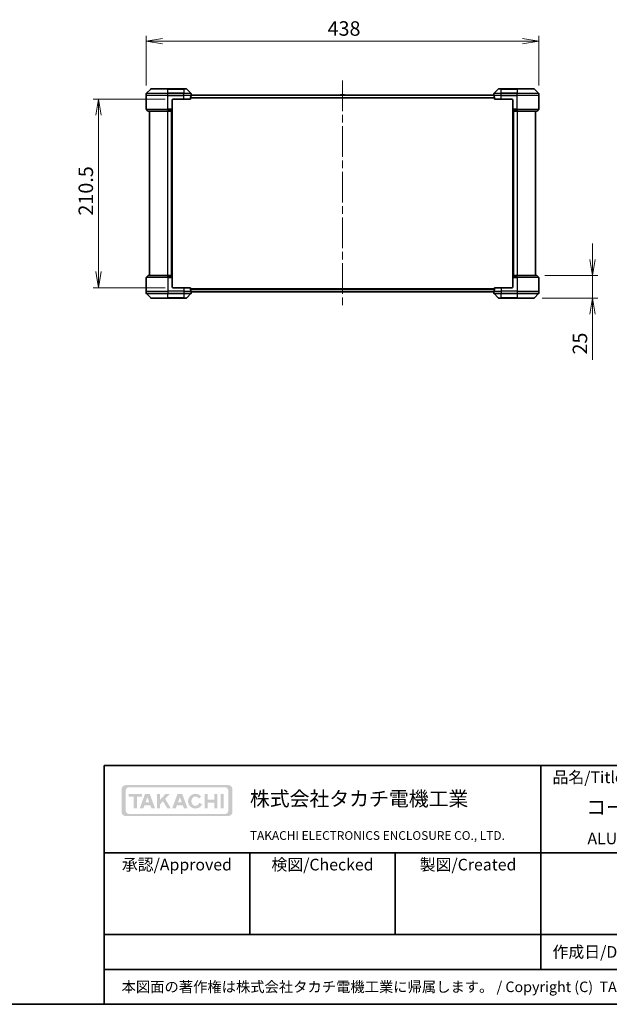
# Model space of a CAD drawing. Units: millimetres. Extents: x 87 to 9922, y 48 to 1874.
# Drawn here: x 3714 to 4372, y 48 to 1148 of the extents above; entities that cross this region are included whole.
import ezdxf
from ezdxf.enums import TextEntityAlignment as Align

# ---------------------------------------------------------------- set-up
doc = ezdxf.new("R2010")
doc.units = ezdxf.units.MM
doc.header["$LTSCALE"] = 6
doc.linetypes.add('CHAIN', pattern=[0.35429999999999995, 0.2362, -0.0295, 0.0591, -0.0295])
doc.layers.get('Defpoints').update_dxf_attribs({"lineweight": 25})
for name, color, linetype, lineweight in [('Border (ISO)', 7, 'Continuous', 35), ('Centerline (ISO)', 131, 'Continuous', 18), ('Dimension (ISO)', 7, 'Continuous', 18), ('Hatch (ISO)', 1, 'Continuous', 18), ('Title (ISO)', 7, 'Continuous', 35), ('Visible (ISO)', 7, 'Continuous', 35), ('Visible Narrow (ISO)', 7, 'Continuous', 25)]:
    doc.layers.add(name, color=color, linetype=linetype, lineweight=lineweight)
doc.styles.add('Note Text (TK)', font='MS PGothic.ttf')
doc.styles.add('Text Style40', font='MS PGothic.ttf')
doc.styles.add('Text Style67', font='arial.ttf')
doc.dimstyles.new('Default - Method 1b (TK)', dxfattribs={"dimscale": 6, "dimtxt": 2.5, "dimasz": 2.5, "dimexe": 1, "dimexo": 1.499999999999999, "dimgap": 1, "dimtad": 1, "dimdsep": 46, "dimtxsty": 'Note Text (TK)', "dimblk": 'OPEN', "dimcen": 0.09, "dimdle": 5, "dimclrd": 100, "dimclre": 100, "dimclrt": 7, "dimadec": 1, "dimazin": 1, "dimtfac": 1, "dimtmove": 0, "dimatfit": 3, "dimldrblk": 'OPEN', "dimfxl": 1, "dimtolj": 1, "dimlwd": -1, "dimlwe": -1, "dimarcsym": 0})

# ---------------------------------------------------------------- blocks, each defined once
blk = doc.blocks.new('Borders tk図枠')
at = {"layer": 'Border (ISO)'}
blk.add_line((14.50000000000001, 8.000000000000007), (405.4999999999999, 8.000000000000007), dxfattribs=at)
blk = doc.blocks.new('Title Blocks コピー版 tk表題欄')
at = {"layer": 'Hatch (ISO)'}
h = blk.add_hatch(color=256, dxfattribs=at)
edge = h.paths.add_edge_path(flags=0)
edge.add_arc((95.444849922821, 237.346881026017), 0.5958259999999996, 269.9999999999897, 360)
edge.add_line((96.040675922821, 237.3468810260171), (96.04067592282095, 240.7585970260168))
edge.add_arc((95.44484992282096, 240.7585970260169), 0.5958259999999996, 0, 90.0000000000068)
edge.add_line((95.44484992282091, 241.3544230260169), (79.00658192282103, 241.3544230260169))
edge.add_arc((79.00658192282103, 240.7585970260169), 0.5958259999999996, 90, 180)
edge.add_line((78.41075592282102, 240.7585970260168), (78.41075592282081, 237.3468810260171))
edge.add_arc((79.00658192282081, 237.3468810260168), 0.5958259999999996, 180, 270.0000000000205)
edge.add_line((79.00658192282103, 236.7510550260168), (95.44484992282091, 236.751055026017))
edge = h.paths.add_edge_path()
edge.add_line((77.70882392282107, 241.0034570260169), (77.70882392282107, 237.1020210260171))
edge.add_arc((78.41075592282097, 237.102021026017), 0.7019319999998935, 180, 270.000000000008)
edge.add_line((78.41075592282105, 236.4000890260172), (96.04067592282101, 236.4000890260172))
edge.add_arc((96.040675922821, 237.102021026017), 0.7019319999998921, 270, 360)
edge.add_line((96.7426079228209, 237.1020210260171), (96.74260792282098, 241.0034570260169))
edge.add_arc((96.04067592282107, 241.003457026017), 0.7019319999998921, 0, 90.00000000000873)
edge.add_line((96.04067592282095, 241.705389026017), (78.41075592282105, 241.7053890260169))
edge.add_arc((78.41075592282105, 241.0034570260169), 0.7019319999999984, 90.00000000000072, 180)
h = blk.add_hatch(color=256, dxfattribs=at)
edge = h.paths.add_edge_path()
edge.add_arc((90.39257192282079, 238.9507140260171), 1.273272000000011, 38.55054079078439, 336.5820184016556)
edge.add_line((91.56096443223191, 238.4446700260172), (91.04202846323602, 238.6694270587604))
edge.add_ellipse((90.392571922821, 238.9507140260171), major_axis=(0, -0.7998759999999119), ratio=0.8673469387756529, start_angle=128.5505407907963, end_angle=426.582018401653, ccw=False)
edge.add_line((90.96328818027123, 239.4055047731898), (91.38834540645578, 239.7442231660233))
for points in [[(78.94128592282102, 240.1954190260171), (78.94128592282102, 239.7056990260171), (79.79013392282097, 239.7056990260171), (79.79013392282097, 237.7060090260171), (80.37779792282102, 237.7060090260171), (80.37779792282102, 239.7056990260171), (81.22664592282104, 239.7056990260171), (81.22664592282104, 240.1954190260171)], [(85.55355153134052, 237.7060090260171), (84.81294043548178, 238.9396854897348), (84.28739592282106, 238.3724785432585), (84.28739592282106, 237.7060090260171), (83.76502792282103, 237.7060090260171), (83.76502792282103, 240.1954190260171), (84.28739592282106, 240.1954190260171), (84.28739592282106, 239.1472136578642), (85.2586086041826, 240.1954190260171), (85.97643794456017, 240.1954190260171), (85.18872726044239, 239.3452627384302), (86.172817922821, 237.7060090260171)], [(91.96090243223207, 240.1954190260171), (91.96090243223207, 237.7060090260171), (92.4791894322321, 237.7060090260171), (92.4791894322321, 238.7058540260171), (93.63819343223211, 238.7058540260171), (93.63819343223211, 237.7060090260171), (94.15648043223207, 237.7060090260171), (94.15648043223207, 240.1954190260171), (93.63819343223211, 240.1954190260171), (93.63819343223211, 239.195574026017), (92.4791894322321, 239.195574026017), (92.4791894322321, 240.1954190260171)], [(94.71149643223212, 240.1954190260171), (94.71149643223212, 237.7060090260171), (95.2338644322322, 237.7060090260171), (95.2338644322322, 240.1954190260171)]]:
    blk.add_hatch(color=256, dxfattribs=at).paths.add_polyline_path(points)
h = blk.add_hatch(color=256, dxfattribs=at)
h.paths.add_polyline_path([(82.45967999495221, 238.7589070260171), (81.8218998506899, 238.7589070260171), (82.14078992282104, 239.627313026017)], flags=0)
h.paths.add_polyline_path([(82.64850318183746, 238.2447010260171), (81.63307666380464, 238.2447010260171), (81.43526189659153, 237.7060090260171), (80.81854592282102, 237.7060090260171), (81.73268992282102, 240.1954190260171), (82.54888992282102, 240.1954190260171), (83.46303392282098, 237.7060090260171), (82.84631794905052, 237.7060090260171)])
h = blk.add_hatch(color=256, dxfattribs=at)
h.paths.add_polyline_path([(87.39654585068993, 238.7589070260171), (88.03432599495216, 238.7589070260171), (87.71543592282107, 239.627313026017)], flags=0)
h.paths.add_polyline_path([(87.00990789659151, 237.7060090260171), (87.20772266380467, 238.2447010260171), (88.22314918183736, 238.2447010260171), (88.42096394905047, 237.7060090260171), (89.03767992282091, 237.7060090260171), (88.123535922821, 240.1954190260171), (87.30733592282104, 240.1954190260171), (86.39319192282105, 237.7060090260171)])
at = {"layer": 'Title (ISO)'}
for p, q in [((74.70882392282105, 245.052739026017), (255.7088239228211, 245.052739026017)), ((74.70882392282105, 204.052739026017), (74.70882392282105, 245.052739026017)), ((149.7088239228211, 245.052739026017), (149.7088239228211, 210.052739026017)), ((230.7088239228211, 245.052739026017), (230.7088239228211, 210.052739026017)), ((255.7088239228211, 245.052739026017), (255.7088239228211, 204.052739026017)), ((243.2088239228211, 240.552739026017), (251.2088239228211, 241.552739026017)), ((243.2088239228211, 240.552739026017), (243.2088239228211, 236.552739026017)), ((251.2088239228211, 235.552739026017), (251.2088239228211, 241.552739026017)), ((243.2088239228211, 236.552739026017), (251.2088239228211, 235.552739026017)), ((230.7088239228211, 232.052739026017), (255.7088239228211, 232.052739026017)), ((74.70882392282105, 230.052739026017), (230.7088239228211, 230.0527390260171)), ((99.70882392282105, 230.052739026017), (99.70882392282108, 216.052739026017)), ((124.708823922821, 230.052739026017), (124.708823922821, 216.052739026017)), ((230.7088239228211, 221.052739026017), (255.7088239228211, 221.052739026017)), ((74.70882392282105, 216.052739026017), (230.7088239228211, 216.052739026017)), ((255.7088239228211, 210.052739026017), (74.70882392282105, 210.052739026017)), ((74.70882392282105, 204.052739026017), (255.7088239228211, 204.052739026017))]:
    blk.add_line(p, q, dxfattribs=at)
at = {"layer": 'Title (ISO)', "color": 4, "linetype": 'CHAIN', "lineweight": 18, "ltscale": 8.889559745788574}
blk.add_line((238.2088239228211, 242.5527390260171), (238.2088239228211, 234.552739026017), dxfattribs=at)
at = {"layer": 'Title (ISO)', "color": 4, "linetype": 'CHAIN', "lineweight": 18, "ltscale": 20.00163269042969}
blk.add_line((252.2088239228211, 238.552739026017), (234.2088239228211, 238.552739026017), dxfattribs=at)
at = {"layer": 'Title (ISO)'}
for radius in [3, 2]:
    blk.add_circle((238.2088239228211, 238.5527390260171), radius, dxfattribs=at)
at = {"layer": 'Title (ISO)', "color": 1, "char_height": 2.000000029802322, "line_spacing_factor": 1.5, "style": 'Note Text (TK)'}
for s, insert, attachment_point in [('\\fＭＳ Ｐゴシック|b0|i0;{\\H2.0000;品名/Title}', (151.708823922821, 243.052739026017), 4), ('\\fＭＳ Ｐゴシック|b0|i0;{\\H2.0000;尺度/Scale}', (232.7088239228211, 230.052739026017), 4), ('\\fＭＳ Ｐゴシック|b0|i0;{\\H2.0000;承認/Approved}', (87.20882392282105, 228.052739026017), 5), ('\\fＭＳ Ｐゴシック|b0|i0;{\\H2.0000;検図/Checked}', (112.208823922821, 228.0527390260171), 5), ('\\fＭＳ Ｐゴシック|b0|i0;{\\H2.0000;製図/Created}', (137.208823922821, 228.052739026017), 5), ('\\fＭＳ Ｐゴシック|b0|i0;{\\H2.0000;ページ/Page}', (232.7088239228211, 219.052739026017), 4), ('\\fＭＳ Ｐゴシック|b0|i0;{\\H2.0000;作成日/Date}', (151.708823922821, 213.052739026017), 4)]:
    blk.add_mtext(s, dxfattribs=dict(at, insert=insert, attachment_point=attachment_point))
at = {"layer": 'Title (ISO)', "color": 7, "line_spacing_factor": 1.5, "style": 'Note Text (TK)'}
for s, insert, char_height, attachment_point in [('株式会社タカチ電機工業', (99.74260792282095, 239.052739026017), 2.5, 4), ('\\fArial|b0|i0;{\\H1.4986;TAKACHI ELECTRONICS ENCLOSURE CO., LTD.}', (99.74260792282095, 233.052739026017), 1.49859994649887, 4), ('\\fＭＳ Ｐゴシック|b0|i0;{\\H2.0000;/}', (243.2088239228211, 213.5527390260171), 2.000000029802322, 5), ('\\fMS PGothic|b0|i0;{\\H1.8000;本図面の著作権は株式会社タカチ電機工業に帰属します。 / Copyright (C)\xa0 TAKACHI ELECTRONICS ENCLOSURE CO., LTD. All Rights Reserved.}', (77.70882392282107, 207.052739026017), 1.800000071525573, 4)]:
    blk.add_mtext(s, dxfattribs=dict(at, insert=insert, char_height=char_height, attachment_point=attachment_point))
at = {"layer": 'Title (ISO)', "color": 7}
for tag, p, height, style in [('<品名>_001', (157.4957557410028, 236.6535912987443), 2.5, 'Note Text (TK)'), ('<Title>_001', (157.708823922821, 231.5520568828656), 2.000000029802322, 'Text Style67'), ('<型番>_001', (157.6576875571527, 219.9930798731327), 3.000000119209289, 'Text Style40'), ('<ページ_No.>_001', (237.9488807410029, 212.302739026017), 2.5, 'Note Text (TK)'), ('<総ページ数>_001', (246.7926307410029, 212.302739026017), 2.5, 'Note Text (TK)'), ('作成日_001', (175.6250171046392, 211.7814322078352), 2.5, 'Note Text (TK)')]:
    blk.add_attdef(tag, p, '', height=height, dxfattribs=dict(at, style=style))
at = {"layer": 'Title (ISO)', "color": 7, "style": 'Note Text (TK)'}
for tag, p in [('<尺度>', (243.2088239228211, 224.552739026017)), ('<部品サイズ>', (112.208823922821, 213.052739026017))]:
    blk.add_attdef(tag, text='', height=2.5, dxfattribs=at).set_placement(p, align=Align.MIDDLE_CENTER)
blk = doc.blocks.new('_Open')
at = {"color": 0, "linetype": 'ByBlock', "lineweight": -2}
for p, q in [((-1, 0.1666666666666666), (0, 0)), ((-1, -0.1666666666666666), (0, 0)), ((0, 0), (-1, 0))]:
    blk.add_line(p, q, dxfattribs=at)
blk = doc.blocks.new('*D53')
at = {"layer": 'Defpoints', "color": 0}
for p in [(4293.1078590064, 1123.595125859517), (3855.107859006405, 1065.03097282296), (4293.1078590064, 1065.030972822931)]:
    blk.add_point(p, dxfattribs=at)
at = {"layer": 'Dimension (ISO)', "color": 100}
for p, q in [((3855.107859006405, 1074.030972822961), (3855.107859006405, 1129.595125859517)), ((3873.107859006405, 1123.595125859517), (4275.107859006399, 1123.595125859517)), ((4293.1078590064, 1074.030972822931), (4293.1078590064, 1129.595125859517))]:
    blk.add_line(p, q, dxfattribs=at)
at = {"layer": 'Dimension (ISO)', "color": 100, "xscale": 18, "yscale": 18, "zscale": 18, "rotation": 180}
blk.add_blockref('_Open', (3855.107859006405, 1123.595125859517), dxfattribs=at)
at = {"layer": 'Dimension (ISO)', "color": 100, "xscale": 18, "yscale": 18, "zscale": 18}
blk.add_blockref('_Open', (4293.1078590064, 1123.595125859517), dxfattribs=at)
at = {"layer": 'Dimension (ISO)', "color": 7, "insert": (4057.417077756403, 1137.687625859517), "char_height": 15, "attachment_point": 4, "style": 'Note Text (TK)'}
blk.add_mtext('\\A1;\\fMS PGothic|b0|i0;{\\H16.1850;438', dxfattribs=at)
blk = doc.blocks.new('*D58')
at = {"layer": 'Defpoints', "color": 0}
for p in [(4290.900752225215, 861.7380796041485), (4353.205507310446, 861.7380796041487), (4287.900752225215, 836.7380796041484)]:
    blk.add_point(p, dxfattribs=at)
at = {"layer": 'Dimension (ISO)', "color": 100}
for p, q in [((4353.205507310446, 879.7380796041487), (4353.205507310446, 897.7380796041487)), ((4299.900752225215, 861.7380796041485), (4359.205507310445, 861.7380796041487)), ((4353.205507310446, 861.7380796041487), (4353.205507310446, 836.7380796041485)), ((4296.900752225215, 836.7380796041484), (4359.205507310445, 836.7380796041485)), ((4353.205507310446, 818.7380796041487), (4353.205507310446, 767.5872273314211))]:
    blk.add_line(p, q, dxfattribs=at)
at = {"layer": 'Dimension (ISO)', "color": 100, "xscale": 18, "yscale": 18, "zscale": 18}
for p, rotation in [((4353.205507310446, 861.7380796041487), 270), ((4353.205507310446, 836.7380796041485), 90)]:
    blk.add_blockref('_Open', p, dxfattribs=dict(at, rotation=rotation))
at = {"layer": 'Dimension (ISO)', "color": 7, "insert": (4339.113007310444, 773.5872273314199), "char_height": 15, "attachment_point": 4, "rotation": 90, "style": 'Note Text (TK)'}
blk.add_mtext('\\A1;\\fMS PGothic|b0|i0;{\\H16.1850;25', dxfattribs=at)
blk = doc.blocks.new('*D60')
at = {"layer": 'Defpoints', "color": 0}
for p in [(3885.107859006483, 1058.738079604148), (3801.648341327491, 848.2380796041482), (3885.10785900648, 848.2380796041484)]:
    blk.add_point(p, dxfattribs=at)
at = {"layer": 'Dimension (ISO)', "color": 100}
for p, q in [((3876.107859006482, 1058.738079604148), (3795.648341327491, 1058.738079604148)), ((3801.648341327491, 1040.738079604148), (3801.648341327491, 866.2380796041484)), ((3876.107859006481, 848.2380796041484), (3795.648341327492, 848.2380796041482))]:
    blk.add_line(p, q, dxfattribs=at)
at = {"layer": 'Dimension (ISO)', "color": 100, "xscale": 18, "yscale": 18, "zscale": 18}
for p, rotation in [((3801.648341327491, 1058.738079604148), 90), ((3801.648341327491, 848.2380796041482), 270)]:
    blk.add_blockref('_Open', p, dxfattribs=dict(at, rotation=rotation))
at = {"layer": 'Dimension (ISO)', "color": 7, "insert": (3787.555841327491, 928.750778467784), "char_height": 15, "attachment_point": 4, "rotation": 90, "style": 'Note Text (TK)'}
blk.add_mtext('\\A1;\\fMS PGothic|b0|i0;{\\H16.1850;210.5', dxfattribs=at)

msp = doc.modelspace()

# ---------------------------------------------------------------- linework, layer by layer
at = {"layer": 'Centerline (ISO)', "linetype": 'CHAIN', "ltscale": 23.99096870422363}
msp.add_line((4074.10785900645, 1079.488079604147), (4074.107859006451, 827.4880796041475), dxfattribs=at)
at = {"layer": 'Visible (ISO)'}
for p, q in [((3859.961412396998, 1070.09163299474), (3855.254305615812, 1065.384526213554)), ((3860.314965787592, 1070.238079604147), (3879.107859006465, 1070.238079604147)), ((3897.107859006464, 1070.238079604147), (3879.107859006465, 1070.238079604147)), ((3897.107859006464, 1070.238079604147), (3899.900752225269, 1070.238079604147)), ((3904.961412397049, 1065.384526213554), (3900.254305615862, 1070.09163299474)), ((4247.961412397043, 1070.09163299471), (4243.254305615856, 1065.384526213523)), ((4248.314965787637, 1070.238079604117), (4251.107859006459, 1070.238079604116)), ((4269.107859006459, 1070.238079604116), (4251.107859006458, 1070.238079604116)), ((4269.107859006459, 1070.238079604116), (4287.900752225213, 1070.238079604122)), ((4292.961412396993, 1065.384526213529), (4288.254305615806, 1070.091632994715)), ((3855.107859006405, 1062.738079604147), (3855.107859006405, 1065.03097282296)), ((3855.107859006405, 1047.445186385334), (3855.107859006405, 1062.738079604147)), ((3884.10785900648, 1057.738079604147), (3884.10785900648, 1047.445186385334)), ((3885.10785900648, 1058.738079604147), (3897.107859006481, 1058.738079604147)), ((3904.52405749356, 1058.738079604147), (3897.107859006481, 1058.738079604147)), ((3904.52405749356, 1058.738079604147), (3904.52405749356, 1060.629464623593)), ((4243.160549888123, 1063.238079604148), (3905.055168124782, 1063.238079604147)), ((3905.107859006456, 1063.738079604147), (3905.099777970366, 1063.738079604147)), ((3905.107859006456, 1063.738079604147), (3905.107859006456, 1065.03097282296)), ((3905.107859006452, 1063.438079604147), (3905.107859006454, 1063.738079604147)), ((3905.107859006452, 1063.438079604147), (3905.107859006452, 1063.238079604146)), ((4071.798707491995, 1063.347077274267), (4071.727859006408, 1063.238079604132)), ((4076.249321797581, 1063.438079604147), (4071.966396215255, 1063.438079604147)), ((4076.417010520841, 1063.347077274267), (4076.487859006428, 1063.238079604132)), ((4243.10785900645, 1063.738079604117), (4243.10785900645, 1065.03097282293)), ((4243.107859006447, 1063.738079604117), (4243.107859006446, 1063.438079604117)), ((4243.115940042542, 1063.738079604117), (4243.10785900645, 1063.738079604117)), ((4243.107859006446, 1063.238079604146), (4243.107859006446, 1063.438079604117)), ((4243.691660519363, 1060.629464623562), (4243.691660519363, 1058.738079604116)), ((4251.107859006475, 1058.738079604114), (4243.691660519363, 1058.738079604116)), ((4251.107859006475, 1058.738079604114), (4263.107859006474, 1058.738079604114)), ((4264.107859006474, 1057.738079604114), (4264.107859006474, 1047.445186385301)), ((4293.1078590064, 1062.738079604122), (4293.1078590064, 1065.030972822935)), ((4293.1078590064, 1047.445186385308), (4293.1078590064, 1062.738079604122)), ((3855.254305615812, 1047.091632994741), (3856.961412396998, 1045.384526213554)), ((3879.107859006474, 1045.238079604147), (3857.314965787593, 1045.238079604147)), ((3858.607859006399, 1045.238079604136), (3858.607859006399, 861.7380796041379)), ((3879.107859006474, 1045.238079604147), (3884.107859006473, 1045.238079604147)), ((3883.107859006462, 1045.238079604145), (3883.107859006462, 861.7380796041459)), ((3884.10785900648, 1047.445186385334), (3884.10785900648, 1047.09163299474)), ((3884.107859006475, 1045.384526213554), (3884.10785900648, 1047.091632994741)), ((3884.107859006475, 1045.384526213554), (3884.107859006473, 1045.238079604147)), ((3884.107859006461, 861.7380796041457), (3884.107859006461, 1045.238079604144)), ((4264.107859006474, 1047.091632994708), (4264.107859006474, 1047.445186385301)), ((4264.107859006474, 1047.091632994708), (4264.107859006468, 1045.384526213521)), ((4264.107859006467, 1045.238079604115), (4264.107859006468, 1045.384526213522)), ((4264.107859006461, 1045.238079604112), (4264.107859006463, 861.7380796041457)), ((4264.107859006467, 1045.238079604115), (4269.107859006468, 1045.238079604115)), ((4265.107859006462, 861.7380796041462), (4265.107859006462, 1045.238079604112)), ((4290.900752225213, 1045.238079604122), (4269.107859006468, 1045.238079604115)), ((4289.6078590064, 861.7380796041379), (4289.6078590064, 1045.238079604109)), ((4292.961412396993, 1047.091632994715), (4291.254305615806, 1045.384526213529)), ((3855.107859006404, 859.5309728229613), (3855.107859006404, 844.2380796041479)), ((3855.254305615811, 859.8845262135546), (3856.961412396998, 861.5916329947413)), ((3857.314965787591, 861.738079604148), (3879.107859006472, 861.738079604148)), ((3884.107859006472, 861.738079604148), (3879.107859006472, 861.738079604148)), ((3884.107859006472, 861.738079604148), (3884.107859006473, 861.5916329947413)), ((3884.107859006478, 859.8845262135546), (3884.107859006473, 861.5916329947413)), ((3884.107859006478, 859.8845262135546), (3884.107859006479, 859.5309728229613)), ((3884.107859006479, 849.238079604148), (3884.107859006479, 859.5309728229615)), ((4264.107859006468, 861.5916329947413), (4264.107859006467, 861.7380796041482)), ((4269.107859006468, 861.7380796041482), (4264.107859006467, 861.7380796041482)), ((4264.107859006468, 861.5916329947413), (4264.107859006474, 859.8845262135549)), ((4264.107859006474, 859.5309728229615), (4264.107859006474, 859.8845262135549)), ((4264.107859006474, 849.2380796041482), (4264.107859006474, 859.5309728229615)), ((4269.107859006468, 861.7380796041482), (4290.900752225213, 861.7380796041482)), ((4292.961412396993, 859.8845262135549), (4291.254305615806, 861.5916329947413)), ((4293.1078590064, 859.5309728229615), (4293.1078590064, 844.2380796041481)), ((3897.107859006478, 848.2380796041479), (3885.107859006479, 848.2380796041479)), ((3897.107859006478, 848.2380796041479), (3904.524057493559, 848.2380796041479)), ((3904.524057493559, 846.3466945847024), (3904.524057493559, 848.2380796041479)), ((4243.691660519363, 848.2380796041482), (4243.691660519363, 846.3466945847025)), ((4243.691660519363, 848.2380796041482), (4251.107859006475, 848.2380796041482)), ((4263.107859006474, 848.2380796041482), (4251.107859006475, 848.2380796041482)), ((3855.107859006404, 844.2380796041479), (3855.107859006404, 841.9451863853344)), ((3855.254305615811, 841.591632994741), (3859.961412396997, 836.8845262135548)), ((3879.107859006463, 836.738079604148), (3860.314965787591, 836.738079604148)), ((3879.107859006463, 836.738079604148), (3897.107859006462, 836.738079604148)), ((3899.900752225267, 836.738079604148), (3897.107859006463, 836.738079604148)), ((3900.25430561586, 836.8845262135548), (3904.961412397047, 841.5916329947412)), ((3905.055168124781, 843.7380796041475), (4243.160549888125, 843.7380796041477)), ((3905.099777970364, 843.238079604148), (3905.107859006454, 843.238079604148)), ((3905.107859006451, 843.7380796041452), (3905.107859006451, 843.538079604148)), ((3905.107859006451, 843.238079604148), (3905.107859006451, 843.538079604148)), ((3905.107859006454, 843.238079604148), (3905.107859006454, 841.9451863853344)), ((4071.798707491995, 843.6290819340287), (4071.727859006428, 843.7380796041315)), ((4071.966396215255, 843.538079604148), (4076.24932179758, 843.538079604148)), ((4076.417010520841, 843.6290819340287), (4076.487859006407, 843.7380796041319)), ((4243.107859006446, 843.5380796041482), (4243.107859006446, 843.7380796041459)), ((4243.107859006446, 843.5380796041482), (4243.107859006448, 843.2380796041481)), ((4243.10785900645, 843.238079604148), (4243.115940042542, 843.238079604148)), ((4243.10785900645, 843.238079604148), (4243.10785900645, 841.9451863853346)), ((4243.254305615856, 841.5916329947412), (4247.961412397043, 836.8845262135549)), ((4251.107859006459, 836.738079604148), (4248.314965787637, 836.738079604148)), ((4251.107859006459, 836.738079604148), (4269.107859006459, 836.7380796041482)), ((4287.900752225213, 836.7380796041482), (4269.107859006459, 836.7380796041482)), ((4288.254305615806, 836.8845262135549), (4292.961412396993, 841.5916329947416)), ((4293.1078590064, 844.2380796041481), (4293.1078590064, 841.9451863853346))]:
    msp.add_line(p, q, dxfattribs=at)
for centre, radius, start, end in [((3860.314965787592, 1069.738079604147), 0.5000000000000007, 90, 135.0000000000049), ((3899.900752225269, 1069.738079604147), 0.5000000000000007, 44.99999999999511, 90), ((4248.314965787637, 1069.738079604117), 0.5000000000000022, 90, 135.0000000000049), ((4287.900752225213, 1069.738079604122), 0.5000000000000016, 44.99999999999511, 90), ((3855.607859006406, 1065.03097282296), 0.499999999999994, 135.0000000000049, 180), ((3885.10785900648, 1057.738079604147), 1, 90, 180), ((3904.607859006456, 1065.03097282296), 0.4999999999999992, 0, 44.99999999999511), ((4071.966396215255, 1063.238079604148), 0.2, 90, 146.9761324442021), ((4076.249321797581, 1063.238079604148), 0.2, 33.02386755579788, 90), ((4243.607859006449, 1065.03097282293), 0.4999999999999999, 135.0000000000049, 180), ((4263.107859006474, 1057.738079604114), 1.000000000000003, 0, 90), ((4292.6078590064, 1065.030972822935), 0.4999999999999999, 0, 44.99999999999511), ((3855.607859006406, 1047.445186385334), 0.5000000000000029, 180, 224.9999999999951), ((3857.314965787593, 1045.738079604147), 0.5000000000000007, 224.9999999999951, 270), ((4290.900752225213, 1045.738079604122), 0.5000000000000022, 270, 315.0000000000049), ((4292.6078590064, 1047.445186385308), 0.4999999999999999, 315.0000000000049, 0), ((3855.607859006404, 859.5309728229613), 0.4999999999999992, 135.0000000000049, 180), ((3857.31496578759, 861.2380796041479), 0.5000000000000016, 90, 135.0000000000049), ((4290.900752225213, 861.2380796041481), 0.5, 44.99999999999511, 90), ((4292.6078590064, 859.5309728229615), 0.5000000000000023, 0, 44.99999999999511), ((3885.107859006479, 849.238079604148), 1.000000000000002, 180, 270), ((4263.107859006474, 849.2380796041482), 0.9999999999999989, 270, 0), ((3855.607859006404, 841.9451863853344), 0.4999999999999992, 180, 224.9999999999951), ((3860.314965787591, 837.2380796041479), 0.4999999999999988, 224.9999999999951, 270), ((3899.900752225267, 837.2380796041479), 0.5000000000000016, 270, 315.0000000000049), ((3904.607859006454, 841.9451863853344), 0.4999999999999992, 315.0000000000049, 0), ((4071.966396215255, 843.7380796041479), 0.1999999999999999, 213.0238675557979, 270), ((4076.24932179758, 843.7380796041479), 0.1999999999999999, 270, 326.9761324442021), ((4243.607859006449, 841.9451863853346), 0.4999999999999984, 180, 224.9999999999951), ((4248.314965787637, 837.2380796041479), 0.5, 224.9999999999951, 270), ((4287.900752225213, 837.2380796041479), 0.5, 270, 315.0000000000049), ((4292.6078590064, 841.9451863853346), 0.4999999999999934, 315.0000000000049, 0)]:
    msp.add_arc(centre, radius, start, end, dxfattribs=at)
for centre, major_axis, ratio, start_param, end_param in [((3897.107859006456, 1064.338079604147), (2.50036e-11, -9.600000000000009), 0.8333333333333328, 1.195757886305978, 1.403348247576311), ((3897.107859006456, 1064.338079604147), (2.50036e-11, -9.600000000000009), 0.8333333333333328, 1.40334824757631, 1.496985085711493), ((4251.10785900645, 1064.338079604117), (2.50105e-11, -9.600000000002561), 0.8333333333331145, 4.786200221470036, 4.879837059605477), ((4251.10785900645, 1064.338079604117), (2.50105e-11, -9.600000000002561), 0.8333333333331145, 4.879837059605478, 5.087427420876947), ((3897.107859006453, 842.6380796041481), (2.49992e-11, 9.600000000000035), 0.833333333333323, 4.879837059603284, 5.087427420873614), ((3897.107859006453, 842.6380796041481), (2.49992e-11, 9.600000000000035), 0.833333333333323, 4.786200221468093, 4.879837059603284), ((4251.10785900645, 842.6380796041481), (2.50066e-11, 9.599999999999982), 0.8333333333333337, 1.403348247574113, 1.496985085709541), ((4251.10785900645, 842.6380796041481), (2.50066e-11, 9.599999999999982), 0.8333333333333337, 1.195757886302649, 1.403348247574113)]:
    msp.add_ellipse(centre, major_axis=major_axis, ratio=ratio, start_param=start_param, end_param=end_param, dxfattribs=at)
for points, knots in [([(3904.551807338697, 1060.821519943492), (3904.544392429095, 1060.798767364023), (3904.537837054888, 1060.772125770219), (3904.527107663859, 1060.70691752847), (3904.52405749356, 1060.667051042748), (3904.52405749356, 1060.629464623593)], [-0.0201836506825353, -0.0201836506825353, -0.0201836506825353, -0.0201836506825353, -0.0112759257466463, -0.0112759257466463, 0, 0, 0, 0]), ([(3905.099777970366, 1063.738079604147), (3905.098082208, 1063.738079604147), (3905.095979346355, 1063.730540616438), (3905.091587766993, 1063.699897691067), (3905.0893141925, 1063.67679419428), (3905.086954814209, 1063.643838797447), (3905.086510371688, 1063.637146241959), (3905.086076501348, 1063.630134924046)], [0.1356732241568377, 0.1356732241568377, 0.1356732241568377, 0.1356732241568377, 0.1469944230720309, 0.1469944230720309, 0.1583156219872241, 0.1583156219872241, 0.1609890322294204, 0.1609890322294204, 0.1609890322294204, 0.1609890322294204]), ([(4243.12964151156, 1063.630134924016), (4243.129207641221, 1063.637146241928), (4243.1287631987, 1063.643838797417), (4243.126403820408, 1063.676794194249), (4243.124130245915, 1063.699897691037), (4243.119738666553, 1063.730540616408), (4243.117635804907, 1063.738079604117), (4243.115940042542, 1063.738079604117)], [0.1103900742295618, 0.1103900742295618, 0.1103900742295618, 0.1103900742295618, 0.113063484471758, 0.113063484471758, 0.1243846833869513, 0.1243846833869513, 0.1357058823021445, 0.1357058823021445, 0.1357058823021445, 0.1357058823021445]), ([(4243.691660519363, 1060.629464623562), (4243.691660519363, 1060.667743730765), (4243.688497744151, 1060.708287140403), (4243.67760574369, 1060.773247147979), (4243.671179458735, 1060.799201746297), (4243.663910674226, 1060.821519943461)], [0.0932607150082903, 0.0932607150082903, 0.0932607150082903, 0.0932607150082903, 0.1047444471694371, 0.1047444471694371, 0.1134564755870972, 0.1134564755870972, 0.1134564755870972, 0.1134564755870972]), ([(3904.524057493559, 846.3466945847024), (3904.524057493559, 846.3084154774986), (3904.527220268771, 846.2678720678605), (3904.538112269232, 846.2029120602843), (3904.544538554186, 846.1769574619664), (3904.551807338696, 846.1546392648031)], [0.0932607150082903, 0.0932607150082903, 0.0932607150082903, 0.0932607150082903, 0.1047444471694371, 0.1047444471694371, 0.1134564755870972, 0.1134564755870972, 0.1134564755870972, 0.1134564755870972]), ([(3905.086076501346, 843.3460242842485), (3905.086510371686, 843.3390129663361), (3905.086954814207, 843.332320410848), (3905.089314192498, 843.299365014015), (3905.091587766992, 843.2762615172277), (3905.095979346353, 843.2456185918567), (3905.098082207998, 843.238079604148), (3905.099777970364, 843.238079604148)], [0.1103900742295618, 0.1103900742295618, 0.1103900742295618, 0.1103900742295618, 0.113063484471758, 0.113063484471758, 0.1243846833869513, 0.1243846833869513, 0.1357058823021445, 0.1357058823021445, 0.1357058823021445, 0.1357058823021445]), ([(4243.115940042542, 843.238079604148), (4243.117635804908, 843.238079604148), (4243.119738666553, 843.2456185918569), (4243.124130245915, 843.2762615172279), (4243.126403820408, 843.2993650140154), (4243.1287631987, 843.332320410848), (4243.129207641221, 843.3390129663363), (4243.12964151156, 843.3460242842489)], [0.1356732241568377, 0.1356732241568377, 0.1356732241568377, 0.1356732241568377, 0.1469944230720309, 0.1469944230720309, 0.1583156219872241, 0.1583156219872241, 0.1609890322294204, 0.1609890322294204, 0.1609890322294204, 0.1609890322294204]), ([(4243.663910674226, 846.1546392648031), (4243.671325583829, 846.1773918442723), (4243.677880958035, 846.2040334380767), (4243.688610349066, 846.2692416798244), (4243.691660519363, 846.309108165547), (4243.691660519363, 846.3466945847025)], [-0.0201836506825353, -0.0201836506825353, -0.0201836506825353, -0.0201836506825353, -0.0112759257466463, -0.0112759257466463, 0, 0, 0, 0])]:
    msp.add_open_spline(points, degree=3, knots=knots, dxfattribs=at)
at = {"layer": 'Visible Narrow (ISO)'}
for p, q in [((3879.107859006466, 1070.09163299474), (3859.961412396998, 1070.09163299474)), ((3879.107859006465, 1070.238079604147), (3879.107859006466, 1070.09163299474)), ((3879.107859006466, 1070.09163299474), (3897.107859006466, 1070.09163299474)), ((3879.10785900648, 1065.384526213554), (3879.107859006466, 1070.09163299474)), ((3897.107859006466, 1070.09163299474), (3897.107859006464, 1070.238079604147)), ((3900.254305615862, 1070.09163299474), (3897.107859006466, 1070.09163299474)), ((3897.107859006466, 1070.09163299474), (3897.10785900648, 1065.384526213554)), ((4251.107859006459, 1070.091632994709), (4247.961412397043, 1070.09163299471)), ((4251.107859006459, 1070.091632994709), (4251.107859006458, 1070.238079604116)), ((4251.107859006459, 1070.091632994709), (4269.107859006459, 1070.091632994709)), ((4251.107859006475, 1065.384526213521), (4251.107859006459, 1070.091632994709)), ((4269.107859006459, 1070.091632994709), (4269.107859006459, 1070.238079604116)), ((4288.254305615806, 1070.091632994715), (4269.107859006459, 1070.091632994709)), ((4269.107859006459, 1070.091632994709), (4269.107859006474, 1065.384526213521)), ((3879.107859006481, 1065.03097282296), (3855.107859006405, 1065.03097282296)), ((3879.107859006481, 1062.738079604147), (3855.107859006405, 1062.738079604147)), ((3855.254305615812, 1065.384526213554), (3879.10785900648, 1065.384526213554)), ((3879.10785900648, 1065.384526213554), (3879.107859006481, 1065.03097282296)), ((3897.10785900648, 1065.384526213554), (3879.10785900648, 1065.384526213554)), ((3879.107859006481, 1062.738079604147), (3879.107859006481, 1065.03097282296)), ((3879.107859006481, 1065.03097282296), (3897.107859006481, 1065.03097282296)), ((3879.107859006481, 1062.738079604147), (3897.107859006481, 1062.738079604147)), ((3879.107859006481, 1047.445186385334), (3879.107859006481, 1062.738079604147)), ((3897.10785900648, 1065.384526213554), (3897.107859006481, 1065.03097282296)), ((3897.10785900648, 1065.384526213554), (3904.961412397049, 1065.384526213554)), ((3897.107859006481, 1062.738079604147), (3897.107859006481, 1065.03097282296)), ((3905.107859006456, 1065.03097282296), (3897.107859006481, 1065.03097282296)), ((3904.995965383926, 1062.738079604147), (3897.107859006481, 1062.738079604147)), ((3897.107859006481, 1058.738079604147), (3897.107859006481, 1062.738079604147)), ((4243.691660519363, 1060.321519943492), (3904.52405749356, 1060.321519943492)), ((3904.52405749356, 1060.129464623593), (4243.691660519364, 1060.129464623593)), ((3905.044276021369, 1063.130134924047), (4243.171441991536, 1063.130134924047)), ((3905.07262516749, 1063.438079604147), (3905.107859006452, 1063.438079604147)), ((4076.417010520841, 1063.347077274267), (4071.798707491995, 1063.347077274267)), ((4251.107859006475, 1065.030972822928), (4243.10785900645, 1065.03097282293)), ((4243.107859006446, 1063.438079604117), (4243.143092845409, 1063.438079604117)), ((4251.107859006475, 1062.738079604114), (4243.219752628987, 1062.738079604116)), ((4243.254305615856, 1065.384526213523), (4251.107859006475, 1065.384526213521)), ((4269.107859006474, 1065.384526213521), (4251.107859006475, 1065.384526213521)), ((4251.107859006475, 1065.384526213521), (4251.107859006475, 1065.030972822928)), ((4251.107859006475, 1062.738079604114), (4251.107859006475, 1065.030972822928)), ((4251.107859006475, 1065.030972822928), (4269.107859006474, 1065.030972822928)), ((4251.107859006475, 1062.738079604114), (4269.107859006474, 1062.738079604114)), ((4251.107859006475, 1058.738079604114), (4251.107859006475, 1062.738079604114)), ((4269.107859006474, 1065.384526213521), (4269.107859006475, 1065.030972822928)), ((4269.107859006474, 1065.384526213521), (4292.961412396993, 1065.384526213529)), ((4269.107859006474, 1062.738079604114), (4269.107859006474, 1065.030972822928)), ((4293.1078590064, 1065.030972822935), (4269.107859006475, 1065.030972822928)), ((4293.1078590064, 1062.738079604122), (4269.107859006475, 1062.738079604114)), ((4269.107859006474, 1047.445186385301), (4269.107859006474, 1062.738079604114)), ((3855.107859006405, 1047.445186385334), (3879.107859006481, 1047.445186385334)), ((3879.10785900648, 1047.091632994741), (3855.254305615812, 1047.091632994741)), ((3856.961412396998, 1045.384526213554), (3879.107859006474, 1045.384526213554)), ((3884.10785900648, 1047.445186385334), (3879.107859006481, 1047.445186385334)), ((3879.10785900648, 1047.09163299474), (3879.107859006481, 1047.445186385334)), ((3879.10785900648, 1047.091632994741), (3884.10785900648, 1047.091632994741)), ((3879.10785900648, 1047.091632994741), (3879.107859006474, 1045.384526213554)), ((3884.107859006475, 1045.384526213554), (3879.107859006474, 1045.384526213554)), ((3879.107859006474, 1045.384526213554), (3879.107859006474, 1045.238079604147)), ((3879.107859006463, 861.7380796041464), (3879.107859006463, 1045.238079604145)), ((3882.807859006463, 1045.238079604145), (3882.807859006463, 861.7380796041464)), ((3883.807859006462, 1045.238079604145), (3883.807859006462, 861.7380796041462)), ((4269.107859006474, 1047.445186385301), (4264.107859006474, 1047.445186385301)), ((4264.107859006474, 1047.091632994708), (4269.107859006474, 1047.091632994708)), ((4269.107859006469, 1045.384526213521), (4264.107859006468, 1045.384526213521)), ((4264.407859006463, 861.7380796041462), (4264.407859006463, 1045.238079604112)), ((4265.407859006463, 861.7380796041464), (4265.407859006463, 1045.238079604113)), ((4269.107859006475, 1047.445186385301), (4293.1078590064, 1047.445186385308)), ((4269.107859006474, 1047.091632994708), (4269.107859006475, 1047.445186385301)), ((4292.961412396993, 1047.091632994715), (4269.107859006474, 1047.091632994708)), ((4269.107859006474, 1047.091632994708), (4269.107859006469, 1045.384526213521)), ((4269.107859006469, 1045.384526213521), (4269.107859006468, 1045.238079604115)), ((4269.107859006469, 1045.384526213521), (4291.254305615806, 1045.384526213529)), ((4269.107859006463, 1045.238079604113), (4269.107859006464, 861.7380796041464)), ((3879.107859006479, 859.5309728229613), (3855.107859006404, 859.5309728229613)), ((3855.254305615811, 859.8845262135546), (3879.107859006478, 859.8845262135546)), ((3879.107859006473, 861.5916329947413), (3856.961412396998, 861.5916329947413)), ((3879.107859006473, 861.5916329947413), (3879.107859006472, 861.738079604148)), ((3879.107859006473, 861.5916329947413), (3884.107859006473, 861.5916329947413)), ((3879.107859006478, 859.8845262135546), (3879.107859006473, 861.5916329947413)), ((3879.107859006478, 859.8845262135546), (3879.107859006479, 859.5309728229613)), ((3884.107859006478, 859.8845262135546), (3879.107859006478, 859.8845262135546)), ((3879.107859006479, 859.5309728229613), (3884.107859006479, 859.5309728229615)), ((3879.107859006479, 859.5309728229613), (3879.107859006479, 844.2380796041479)), ((4264.107859006468, 861.5916329947413), (4269.107859006469, 861.5916329947413)), ((4269.107859006474, 859.8845262135549), (4264.107859006474, 859.8845262135549)), ((4264.107859006474, 859.5309728229615), (4269.107859006475, 859.5309728229615)), ((4269.107859006469, 861.5916329947413), (4269.107859006468, 861.7380796041482)), ((4291.254305615806, 861.5916329947413), (4269.107859006469, 861.5916329947413)), ((4269.107859006474, 859.8845262135549), (4269.107859006469, 861.5916329947413)), ((4269.107859006474, 859.8845262135549), (4269.107859006475, 859.5309728229615)), ((4269.107859006474, 859.8845262135549), (4292.961412396993, 859.8845262135549)), ((4269.107859006475, 859.5309728229615), (4269.107859006475, 844.2380796041481)), ((4293.1078590064, 859.5309728229615), (4269.107859006475, 859.5309728229615)), ((3897.107859006478, 848.2380796041479), (3897.107859006478, 844.2380796041479)), ((4243.691660519363, 846.846694584702), (3904.524057493559, 846.8466945847019)), ((3904.524057493559, 846.6546392648023), (4243.691660519363, 846.6546392648028)), ((4251.107859006475, 848.2380796041482), (4251.107859006475, 844.2380796041481)), ((3855.107859006404, 844.2380796041479), (3879.107859006479, 844.2380796041479)), ((3855.107859006404, 841.9451863853344), (3879.107859006479, 841.9451863853344)), ((3879.107859006478, 841.5916329947412), (3855.254305615811, 841.5916329947412)), ((3859.961412396997, 836.8845262135548), (3879.107859006463, 836.8845262135548)), ((3897.107859006478, 844.2380796041479), (3879.107859006479, 844.2380796041479)), ((3879.107859006479, 844.2380796041479), (3879.107859006479, 841.9451863853344)), ((3897.107859006478, 841.9451863853346), (3879.107859006479, 841.9451863853346)), ((3879.107859006478, 841.591632994741), (3879.107859006479, 841.9451863853344)), ((3879.107859006478, 841.5916329947412), (3897.107859006478, 841.5916329947412)), ((3879.107859006463, 836.8845262135548), (3879.107859006478, 841.5916329947412)), ((3897.107859006464, 836.8845262135548), (3879.107859006463, 836.8845262135548)), ((3879.107859006463, 836.8845262135548), (3879.107859006463, 836.738079604148)), ((3897.107859006478, 844.2380796041479), (3904.995965383924, 844.2380796041479)), ((3897.107859006478, 844.2380796041479), (3897.107859006478, 841.9451863853346)), ((3897.107859006478, 841.9451863853344), (3905.107859006454, 841.9451863853344)), ((3897.107859006478, 841.591632994741), (3897.107859006478, 841.9451863853344)), ((3904.961412397047, 841.5916329947412), (3897.107859006478, 841.5916329947412)), ((3897.107859006478, 841.5916329947412), (3897.107859006464, 836.8845262135548)), ((3897.107859006464, 836.8845262135548), (3900.25430561586, 836.8845262135548)), ((3897.107859006464, 836.8845262135548), (3897.107859006462, 836.738079604148)), ((4243.171441991538, 843.8460242842484), (3905.044276021369, 843.8460242842481)), ((3905.107859006451, 843.538079604148), (3905.072625167487, 843.538079604148)), ((4071.798707491995, 843.6290819340287), (4076.417010520841, 843.6290819340287)), ((4243.14309284541, 843.5380796041482), (4243.107859006446, 843.5380796041482)), ((4243.10785900645, 841.9451863853346), (4251.107859006475, 841.9451863853346)), ((4243.219752628987, 844.2380796041479), (4251.107859006475, 844.2380796041479)), ((4251.107859006475, 841.5916329947412), (4243.254305615856, 841.5916329947412)), ((4247.961412397043, 836.8845262135549), (4251.107859006459, 836.8845262135549)), ((4269.107859006475, 844.2380796041481), (4251.107859006475, 844.2380796041481)), ((4251.107859006475, 844.2380796041481), (4251.107859006475, 841.9451863853346)), ((4269.107859006475, 841.9451863853346), (4251.107859006475, 841.9451863853346)), ((4251.107859006475, 841.5916329947412), (4251.107859006475, 841.9451863853346)), ((4251.107859006475, 841.5916329947412), (4269.107859006474, 841.5916329947412)), ((4251.107859006459, 836.8845262135549), (4251.107859006475, 841.5916329947412)), ((4251.107859006459, 836.8845262135549), (4251.107859006459, 836.738079604148)), ((4269.107859006459, 836.8845262135549), (4251.107859006459, 836.8845262135549)), ((4269.107859006475, 844.2380796041479), (4293.1078590064, 844.2380796041479)), ((4269.107859006475, 844.2380796041481), (4269.107859006475, 841.9451863853346)), ((4269.107859006475, 841.9451863853346), (4293.1078590064, 841.9451863853346)), ((4269.107859006474, 841.5916329947412), (4269.107859006475, 841.9451863853346)), ((4292.961412396993, 841.5916329947412), (4269.107859006474, 841.5916329947412)), ((4269.107859006474, 841.5916329947412), (4269.107859006459, 836.8845262135549)), ((4269.107859006459, 836.738079604148), (4269.107859006459, 836.8845262135549)), ((4269.107859006459, 836.8845262135549), (4288.254305615806, 836.8845262135549))]:
    msp.add_line(p, q, dxfattribs=at)

# ---------------------------------------------------------------- block references
at = {"xscale": 6.5, "yscale": 6.5, "zscale": 6.5}
msp.add_blockref('Borders tk図枠', (2348.75, -3.999999999999943), dxfattribs=at)
ref = msp.add_blockref('Title Blocks コピー版 tk表題欄', (3322.392644501663, -1278.342803669111), dxfattribs=dict(xscale=6.5, yscale=6.5, zscale=6.5))
ref.add_attrib('<品名>_001', 'コーナーガード付アルミケース', (4346.115056818182, 259.9055397727273), dxfattribs={"layer": 'Title (ISO)', "color": 7, "height": 16.25, "style": 'Note Text (TK)'})
ref.add_attrib('<尺度>_001', '1:6.5', (4880.075284090909, 173.1250000000001), dxfattribs={"layer": 'Title (ISO)', "color": 7, "height": 16.25, "style": 'Note Text (TK)'})
ref.add_attrib('作成日_001', '2025/06/23', (4463.862924373941, 98.09801111736506), dxfattribs={"layer": 'Title (ISO)', "color": 7, "height": 16.25, "style": 'Note Text (TK)'})
ref.add_attrib('<Title>_001', 'ALUMINIUM ENCLOSURE with CORNER GUARD', (4347.5, 226.7455660695156), dxfattribs={"layer": 'Title (ISO)', "color": 7, "height": 13.00000019371509, "style": 'Text Style67'})
ref.add_attrib('<ページ_No.>_001', '2', (4868.090909090909, 101.625), dxfattribs={"layer": 'Title (ISO)', "color": 7, "height": 16.25, "style": 'Note Text (TK)'})
ref.add_attrib('<総ページ数>_001', '7', (4926.544744318182, 101.625), dxfattribs={"layer": 'Title (ISO)', "color": 7, "height": 16.25, "style": 'Note Text (TK)'})

# ---------------------------------------------------------------- dimensions: what is measured, and where the dimension line sits
at = {"layer": 'Dimension (ISO)', "color": 100}
for base, p1, p2, angle, override, picture, middle in [((4293.1078590064, 1123.595125859517), (3855.107859006405, 1065.03097282296), (4293.1078590064, 1065.030972822931), 180, {"dimasz": 3, "dimgap": 1, "dimdec": 0, "dimtol": 0, "dimlim": 0, "dimtp": 0, "dimtm": 0, "dimtdec": 0, "dimtofl": 0, "dimatfit": 1}, '*D53', (4074.107859006402, 1123.595125859517)), ((3801.648341327491, 848.2380796041482), (3885.10785900648, 1058.738079604147), (3885.107859006479, 848.2380796041479), 90, {"dimasz": 3, "dimgap": 1, "dimdec": 1, "dimtol": 0, "dimlim": 0, "dimtp": 0, "dimtm": 0, "dimtdec": 1, "dimtofl": 0, "dimatfit": 1}, '*D60', (3801.648341327491, 953.4880796041477)), ((4353.205507310446, 861.7380796041487), (4287.900752225213, 836.738079604148), (4290.900752225213, 861.7380796041482), 90, {"dimasz": 3, "dimgap": 1, "dimdec": 0, "dimtol": 0, "dimlim": 0, "dimtp": 0, "dimtm": 0, "dimtdec": 0, "dimtofl": 1, "dimatfit": 1}, '*D58', (4353.205507310445, 784.1626534677835))]:
    dim = msp.add_linear_dim(base=base, p1=p1, p2=p2, angle=angle, text='\\fMS PGothic|b0|i0;{\\H16.1850;<>', dimstyle='Default - Method 1b (TK)', override=override, dxfattribs=at)
    dim.commit()
    dim.dimension.update_dxf_attribs({"geometry": picture, "text_midpoint": middle, "dimtype": 160})

doc.saveas('drawing.dxf')
